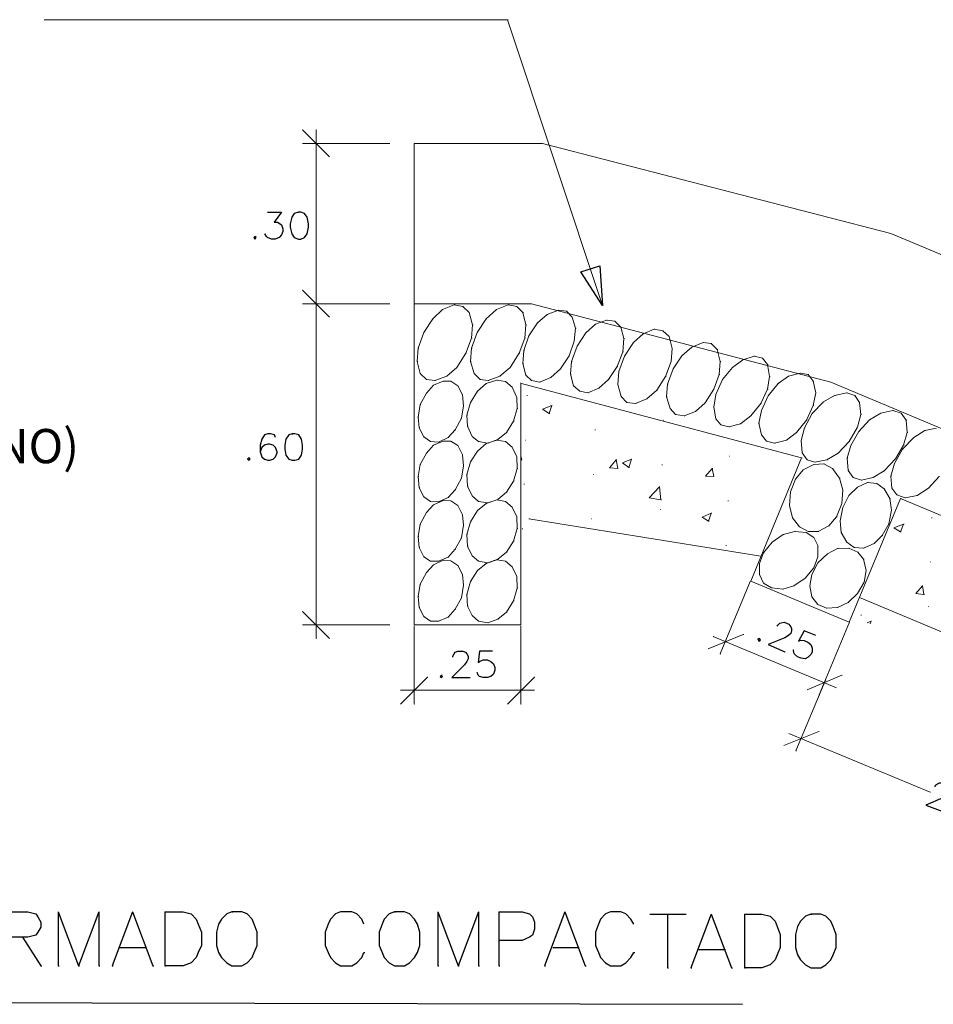
# Model space of a CAD drawing. Units: millimetres. Extents: x -115 to 2259, y 41 to 851.
# Drawn here: x -79 to -66, y 378 to 392 of the extents above; entities that cross this region are included whole.
import ezdxf

# ---------------------------------------------------------------- set-up
doc = ezdxf.new("R2010")
doc.units = ezdxf.units.MM
doc.styles.add('century', font='GOTHIC.TTF')

msp = doc.modelspace()

# ---------------------------------------------------------------- linework, layer by layer
at = {"lineweight": 0}
for points in [[(-79.011, 392.402), (-72.077, 392.402), (-72.069, 392.402)], [(-72.077, 392.402), (-70.657, 388.126), (-70.649, 388.126)], [(-74.743, 390.352), (-75.145, 390.754), (-75.138, 390.754)], [(-74.94, 387.952), (-74.94, 390.754), (-74.933, 390.754)], [(-73.839, 390.549), (-75.145, 390.549), (-75.138, 390.549)], [(-74.743, 387.952), (-75.145, 388.354), (-75.138, 388.354)], [(-74.743, 387.952), (-75.145, 388.354), (-75.138, 388.354)], [(-74.94, 388.354), (-74.94, 383.144), (-74.933, 383.144)], [(-73.839, 388.149), (-75.145, 388.149), (-75.138, 388.149)], [(-73.839, 388.149), (-75.145, 388.149), (-75.138, 388.149)], [(-68.447, 383.995), (-68.895, 382.916), (-68.887, 382.916)], [(-74.743, 383.144), (-75.145, 383.547), (-75.138, 383.547)], [(-73.839, 383.349), (-75.145, 383.349), (-75.138, 383.349)], [(-73.474, 383.334), (-73.474, 382.164), (-73.467, 382.164)], [(-71.879, 383.334), (-71.879, 382.164), (-71.872, 382.164)], [(-66.966, 383.38), (-67.414, 382.301), (-67.406, 382.301)], [(-69.077, 382.992), (-68.553, 383.205), (-68.545, 383.205)], [(-67.155, 382.408), (-69.001, 383.175), (-68.993, 383.175)], [(-73.679, 382.164), (-73.277, 382.567), (-73.269, 382.567)], [(-72.077, 382.164), (-71.674, 382.567), (-71.667, 382.567)], [(-67.596, 382.377), (-67.079, 382.597), (-67.072, 382.597)], [(-67.323, 382.521), (-67.763, 381.466), (-67.755, 381.466)], [(-71.674, 382.37), (-73.679, 382.37), (-73.672, 382.37)], [(-67.945, 381.542), (-67.421, 381.754), (-67.414, 381.754)], [(-67.869, 381.724), (-65.758, 380.843), (-65.75, 380.843)]]:
    msp.add_lwpolyline(points, dxfattribs=at)
at = {"color": 5, "lineweight": 0}
msp.add_lwpolyline([(-62.044, 387.405), (-66.343, 389.205), (-71.553, 390.549), (-73.474, 390.549), (-73.474, 388.149), (-73.467, 388.149)], dxfattribs=at)
at = {"color": 7}
for points in [[(-75.669, 389.524), (-75.457, 389.524), (-75.571, 389.372), (-75.517, 389.372), (-75.479, 389.349), (-75.457, 389.334), (-75.441, 389.273), (-75.441, 389.235), (-75.457, 389.182), (-75.495, 389.144), (-75.555, 389.121), (-75.609, 389.121), (-75.669, 389.144), (-75.684, 389.159), (-75.707, 389.197), (-75.7, 389.197)], [(-75.206, 389.524), (-75.267, 389.501), (-75.305, 389.448), (-75.328, 389.349), (-75.328, 389.296), (-75.305, 389.197), (-75.267, 389.144), (-75.206, 389.121), (-75.168, 389.121), (-75.115, 389.144), (-75.077, 389.197), (-75.054, 389.296), (-75.054, 389.349), (-75.077, 389.448), (-75.115, 389.501), (-75.168, 389.524), (-75.206, 389.524), (-75.198, 389.524)], [(-75.859, 389.159), (-75.874, 389.144), (-75.859, 389.121), (-75.836, 389.144), (-75.859, 389.159), (-75.852, 389.159)], [(-70.695, 388.719), (-70.657, 388.126), (-70.983, 388.628), (-70.695, 388.719)], [(-70.695, 388.719), (-70.657, 388.126), (-70.983, 388.628), (-70.695, 388.719)], [(-75.548, 386.152), (-75.563, 386.19), (-75.624, 386.205), (-75.662, 386.205), (-75.715, 386.19), (-75.753, 386.129), (-75.776, 386.038), (-75.776, 385.939), (-75.753, 385.863), (-75.715, 385.825), (-75.662, 385.81), (-75.639, 385.81), (-75.586, 385.825), (-75.548, 385.863), (-75.525, 385.924), (-75.525, 385.939), (-75.548, 386), (-75.586, 386.038), (-75.639, 386.053), (-75.662, 386.053), (-75.715, 386.038), (-75.753, 386), (-75.776, 385.939), (-75.768, 385.939)], [(-75.297, 386.205), (-75.35, 386.19), (-75.396, 386.129), (-75.411, 386.038), (-75.411, 385.977), (-75.396, 385.886), (-75.35, 385.825), (-75.297, 385.81), (-75.259, 385.81), (-75.198, 385.825), (-75.16, 385.886), (-75.145, 385.977), (-75.145, 386.038), (-75.16, 386.129), (-75.198, 386.19), (-75.259, 386.205), (-75.297, 386.205), (-75.29, 386.205)], [(-75.943, 385.848), (-75.965, 385.825), (-75.943, 385.81), (-75.928, 385.825), (-75.943, 385.848), (-75.935, 385.848)], [(-68.044, 383.327), (-68.036, 383.342), (-68.006, 383.372), (-67.983, 383.38), (-67.938, 383.387), (-67.869, 383.357), (-67.839, 383.319), (-67.831, 383.296), (-67.831, 383.258), (-67.839, 383.22), (-67.877, 383.19), (-67.93, 383.152), (-68.181, 383.053), (-67.93, 382.947), (-67.923, 382.947)], [(-67.467, 383.19), (-67.642, 383.258), (-67.725, 383.106), (-67.695, 383.121), (-67.642, 383.114), (-67.588, 383.091), (-67.543, 383.053), (-67.52, 383), (-67.52, 382.947), (-67.535, 382.909), (-67.581, 382.863), (-67.626, 382.84), (-67.687, 382.848), (-67.74, 382.871), (-67.786, 382.909), (-67.793, 382.932), (-67.801, 382.977), (-67.793, 382.977)], [(-68.31, 383.144), (-68.333, 383.137), (-68.317, 383.106), (-68.295, 383.121), (-68.31, 383.144), (-68.302, 383.144)], [(-72.897, 382.863), (-72.897, 382.878), (-72.874, 382.916), (-72.859, 382.939), (-72.821, 382.954), (-72.745, 382.954), (-72.707, 382.939), (-72.685, 382.916), (-72.669, 382.878), (-72.669, 382.84), (-72.685, 382.802), (-72.722, 382.749), (-72.912, 382.559), (-72.647, 382.559), (-72.639, 382.559)], [(-72.305, 382.954), (-72.495, 382.954), (-72.517, 382.787), (-72.495, 382.802), (-72.441, 382.825), (-72.381, 382.825), (-72.328, 382.802), (-72.29, 382.764), (-72.267, 382.711), (-72.267, 382.673), (-72.29, 382.613), (-72.328, 382.575), (-72.381, 382.559), (-72.441, 382.559), (-72.495, 382.575), (-72.517, 382.597), (-72.533, 382.635), (-72.525, 382.635)], [(-73.064, 382.597), (-73.087, 382.575), (-73.064, 382.559), (-73.049, 382.575), (-73.064, 382.597), (-73.057, 382.597)], [(-65.682, 380.927), (-65.674, 380.949), (-65.644, 380.972), (-65.614, 380.987), (-65.576, 380.987), (-65.507, 380.957), (-65.477, 380.927), (-65.469, 380.904), (-65.462, 380.858), (-65.477, 380.82), (-65.507, 380.797), (-65.568, 380.759), (-65.819, 380.653), (-65.568, 380.554), (-65.561, 380.554)], [(-79.604, 379.054), (-79.255, 379.054), (-79.133, 379.023), (-79.103, 378.978), (-79.057, 378.902), (-79.057, 378.826), (-79.103, 378.75), (-79.133, 378.704), (-79.255, 378.674), (-79.604, 378.674), (-79.589, 378.674)], [(-78.799, 379.054), (-78.799, 378.249), (-78.784, 378.249)], [(-78.799, 379.054), (-78.495, 378.249), (-78.48, 378.249)], [(-78.191, 379.054), (-78.495, 378.249), (-78.48, 378.249)], [(-78.191, 379.054), (-78.191, 378.249), (-78.176, 378.249)], [(-77.69, 379.054), (-77.994, 378.249), (-77.979, 378.249)], [(-77.69, 379.054), (-77.386, 378.249), (-77.371, 378.249)], [(-77.204, 379.054), (-77.204, 378.249), (-77.189, 378.249)], [(-77.204, 379.054), (-76.931, 379.054), (-76.809, 379.023), (-76.733, 378.947), (-76.703, 378.871), (-76.657, 378.75), (-76.657, 378.552), (-76.703, 378.446), (-76.733, 378.37), (-76.809, 378.294), (-76.931, 378.249), (-77.204, 378.249), (-77.189, 378.249)], [(-76.202, 379.054), (-76.278, 379.023), (-76.354, 378.947), (-76.399, 378.871), (-76.429, 378.75), (-76.429, 378.552), (-76.399, 378.446), (-76.354, 378.37), (-76.278, 378.294), (-76.202, 378.249), (-76.05, 378.249), (-75.974, 378.294), (-75.898, 378.37), (-75.867, 378.446), (-75.822, 378.552), (-75.822, 378.75), (-75.867, 378.871), (-75.898, 378.947), (-75.974, 379.023), (-76.05, 379.054), (-76.202, 379.054), (-76.186, 379.054)], [(-74.227, 378.871), (-74.257, 378.947), (-74.333, 379.023), (-74.409, 379.054), (-74.576, 379.054), (-74.652, 379.023), (-74.728, 378.947), (-74.759, 378.871), (-74.804, 378.75), (-74.804, 378.552), (-74.759, 378.446), (-74.728, 378.37), (-74.652, 378.294), (-74.576, 378.249), (-74.409, 378.249), (-74.333, 378.294), (-74.257, 378.37), (-74.227, 378.446), (-74.212, 378.446)], [(-73.771, 379.054), (-73.847, 379.023), (-73.923, 378.947), (-73.954, 378.871), (-73.999, 378.75), (-73.999, 378.552), (-73.954, 378.446), (-73.923, 378.37), (-73.847, 378.294), (-73.771, 378.249), (-73.619, 378.249), (-73.543, 378.294), (-73.467, 378.37), (-73.422, 378.446), (-73.392, 378.552), (-73.392, 378.75), (-73.422, 378.871), (-73.467, 378.947), (-73.543, 379.023), (-73.619, 379.054), (-73.771, 379.054), (-73.756, 379.054)], [(-73.118, 379.054), (-73.118, 378.249), (-73.103, 378.249)], [(-73.118, 379.054), (-72.814, 378.249), (-72.799, 378.249)], [(-72.511, 379.054), (-72.814, 378.249), (-72.799, 378.249)], [(-72.511, 379.054), (-72.511, 378.249), (-72.495, 378.249)], [(-72.207, 379.054), (-72.207, 378.249), (-72.192, 378.249)], [(-72.207, 379.054), (-71.857, 379.054), (-71.751, 379.023), (-71.705, 378.978), (-71.675, 378.902), (-71.675, 378.795), (-71.705, 378.704), (-71.751, 378.674), (-71.857, 378.628), (-72.207, 378.628), (-72.192, 378.628)], [(-71.219, 379.054), (-71.523, 378.249), (-71.508, 378.249)], [(-71.219, 379.054), (-70.916, 378.249), (-70.9, 378.249)], [(-70.186, 378.871), (-70.232, 378.947), (-70.308, 379.023), (-70.384, 379.054), (-70.536, 379.054), (-70.612, 379.023), (-70.688, 378.947), (-70.718, 378.871), (-70.764, 378.75), (-70.764, 378.552), (-70.718, 378.446), (-70.688, 378.37), (-70.612, 378.294), (-70.536, 378.249), (-70.384, 378.249), (-70.308, 378.294), (-70.232, 378.37), (-70.186, 378.446), (-70.171, 378.446)], [(-69.951, 379.02), (-69.419, 379.02), (-69.404, 379.02)], [(-69.685, 379.02), (-69.685, 378.215), (-69.67, 378.215)], [(-69.032, 379.02), (-69.336, 378.215), (-69.321, 378.215)], [(-69.032, 379.02), (-68.728, 378.215), (-68.713, 378.215)], [(-68.531, 379.02), (-68.531, 378.215), (-68.516, 378.215)], [(-68.531, 379.02), (-68.272, 379.02), (-68.151, 378.99), (-68.075, 378.914), (-68.045, 378.838), (-67.999, 378.717), (-67.999, 378.519), (-68.045, 378.413), (-68.075, 378.337), (-68.151, 378.261), (-68.272, 378.215), (-68.531, 378.215), (-68.516, 378.215)], [(-67.543, 379.02), (-67.619, 378.99), (-67.695, 378.914), (-67.741, 378.838), (-67.771, 378.717), (-67.771, 378.519), (-67.741, 378.413), (-67.695, 378.337), (-67.619, 378.261), (-67.543, 378.215), (-67.391, 378.215), (-67.316, 378.261), (-67.24, 378.337), (-67.209, 378.413), (-67.164, 378.519), (-67.164, 378.717), (-67.209, 378.838), (-67.24, 378.914), (-67.316, 378.99), (-67.391, 379.02), (-67.543, 379.02), (-67.528, 379.02)], [(-79.331, 378.674), (-79.057, 378.249), (-79.042, 378.249)], [(-77.888, 378.522), (-77.508, 378.522), (-77.493, 378.522)], [(-71.402, 378.522), (-71.022, 378.522), (-71.007, 378.522)], [(-69.214, 378.489), (-68.834, 378.489), (-68.819, 378.489)], [(-68.561, 377.671), (-85.589, 377.702), (-85.574, 377.702)]]:
    msp.add_lwpolyline(points, dxfattribs=at)
at = {"color": 1, "lineweight": 0}
for points in [[(-71.879, 386.949), (-71.879, 383.349), (-73.474, 383.349), (-73.474, 388.149), (-73.467, 388.149)], [(-62.044, 384.8), (-67.239, 386.98), (-71.72, 388.149), (-73.474, 388.149), (-73.467, 388.149)], [(-67.679, 385.848), (-71.887, 386.964), (-71.879, 386.964)], [(-68.439, 384.002), (-67.679, 385.848), (-67.672, 385.848)], [(-66.198, 385.24), (-66.966, 383.387), (-66.958, 383.387)], [(-62.044, 383.501), (-66.198, 385.24), (-66.191, 385.24)], [(-66.966, 383.387), (-68.439, 384.002), (-68.431, 384.002)]]:
    msp.add_lwpolyline(points, dxfattribs=at)
at = {"color": 4, "lineweight": 0}
for points in [[(-73.049, 388.066), (-73.193, 387.929), (-73.186, 387.929)], [(-72.874, 388.134), (-73.049, 388.066), (-73.041, 388.066)], [(-72.745, 388.111), (-72.874, 388.134), (-72.867, 388.134)], [(-72.654, 388.02), (-72.745, 388.111), (-72.738, 388.111)], [(-72.601, 387.838), (-72.654, 388.02), (-72.647, 388.02)], [(-72.244, 388.066), (-72.396, 387.929), (-72.388, 387.929)], [(-72.069, 388.134), (-72.244, 388.066), (-72.236, 388.066)], [(-71.94, 388.111), (-72.069, 388.134), (-72.062, 388.134)], [(-71.849, 388.02), (-71.94, 388.111), (-71.933, 388.111)], [(-71.803, 387.838), (-71.849, 388.02), (-71.841, 388.02)], [(-71.317, 388.058), (-71.485, 387.99), (-71.477, 387.99)], [(-71.196, 388.043), (-71.317, 388.058), (-71.31, 388.058)], [(-71.112, 387.952), (-71.196, 388.043), (-71.188, 388.043)], [(-73.193, 387.929), (-73.33, 387.724), (-73.322, 387.724)], [(-72.396, 387.929), (-72.533, 387.724), (-72.525, 387.724)], [(-71.629, 387.868), (-71.758, 387.671), (-71.75, 387.671)], [(-71.485, 387.99), (-71.629, 387.868), (-71.621, 387.868)], [(-71.059, 387.785), (-71.112, 387.952), (-71.105, 387.952)], [(-70.596, 387.906), (-70.763, 387.845), (-70.755, 387.845)], [(-70.474, 387.891), (-70.596, 387.906), (-70.588, 387.906)], [(-70.383, 387.8), (-70.474, 387.891), (-70.467, 387.891)], [(-73.33, 387.724), (-73.414, 387.488), (-73.406, 387.488)], [(-72.616, 387.64), (-72.601, 387.838), (-72.593, 387.838)], [(-72.533, 387.724), (-72.616, 387.488), (-72.609, 387.488)], [(-71.819, 387.64), (-71.803, 387.838), (-71.796, 387.838)], [(-71.082, 387.595), (-71.059, 387.785), (-71.052, 387.785)], [(-70.763, 387.845), (-70.907, 387.716), (-70.9, 387.716)], [(-70.338, 387.633), (-70.383, 387.8), (-70.376, 387.8)], [(-69.882, 387.77), (-70.049, 387.701), (-70.041, 387.701)], [(-69.753, 387.747), (-69.882, 387.77), (-69.874, 387.77)], [(-69.662, 387.663), (-69.753, 387.747), (-69.745, 387.747)], [(-72.7, 387.413), (-72.616, 387.64), (-72.609, 387.64)], [(-71.902, 387.413), (-71.819, 387.64), (-71.811, 387.64)], [(-71.758, 387.671), (-71.834, 387.451), (-71.826, 387.451)], [(-71.158, 387.375), (-71.082, 387.595), (-71.074, 387.595)], [(-70.907, 387.716), (-71.036, 387.519), (-71.029, 387.519)], [(-70.353, 387.435), (-70.338, 387.633), (-70.33, 387.633)], [(-70.193, 387.572), (-70.33, 387.367), (-70.322, 387.367)], [(-70.049, 387.701), (-70.193, 387.572), (-70.186, 387.572)], [(-69.616, 387.481), (-69.662, 387.663), (-69.654, 387.663)], [(-69.153, 387.572), (-69.32, 387.504), (-69.312, 387.504)], [(-69.031, 387.557), (-69.153, 387.572), (-69.145, 387.572)], [(-73.414, 387.488), (-73.429, 387.291), (-73.421, 387.291)], [(-72.616, 387.488), (-72.631, 387.291), (-72.624, 387.291)], [(-71.834, 387.451), (-71.849, 387.261), (-71.841, 387.261)], [(-71.036, 387.519), (-71.12, 387.291), (-71.112, 387.291)], [(-70.436, 387.215), (-70.353, 387.435), (-70.345, 387.435)], [(-69.631, 387.291), (-69.616, 387.481), (-69.609, 387.481)], [(-69.32, 387.504), (-69.472, 387.375), (-69.464, 387.375)], [(-68.94, 387.466), (-69.031, 387.557), (-69.024, 387.557)], [(-68.895, 387.291), (-68.94, 387.466), (-68.933, 387.466)], [(-73.429, 387.291), (-73.383, 387.109), (-73.376, 387.109)], [(-72.836, 387.2), (-72.7, 387.413), (-72.692, 387.413)], [(-72.631, 387.291), (-72.578, 387.109), (-72.571, 387.109)], [(-72.039, 387.2), (-71.902, 387.413), (-71.895, 387.413)], [(-71.287, 387.177), (-71.158, 387.375), (-71.15, 387.375)], [(-71.12, 387.291), (-71.135, 387.101), (-71.128, 387.101)], [(-70.33, 387.367), (-70.414, 387.139), (-70.406, 387.139)], [(-69.715, 387.063), (-69.631, 387.291), (-69.624, 387.291)], [(-69.472, 387.375), (-69.601, 387.177), (-69.593, 387.177)], [(-68.91, 387.094), (-68.895, 387.291), (-68.887, 387.291)], [(-68.56, 387.314), (-68.712, 387.2), (-68.705, 387.2)], [(-68.386, 387.367), (-68.56, 387.314), (-68.553, 387.314)], [(-68.264, 387.337), (-68.386, 387.367), (-68.378, 387.367)], [(-68.188, 387.245), (-68.264, 387.337), (-68.257, 387.337)], [(-72.988, 387.071), (-72.836, 387.2), (-72.829, 387.2)], [(-72.191, 387.071), (-72.039, 387.2), (-72.031, 387.2)], [(-71.849, 387.261), (-71.803, 387.086), (-71.796, 387.086)], [(-71.431, 387.048), (-71.287, 387.177), (-71.279, 387.177)], [(-70.566, 387.018), (-70.436, 387.215), (-70.429, 387.215)], [(-70.414, 387.139), (-70.429, 386.942), (-70.421, 386.942)], [(-69.601, 387.177), (-69.685, 386.949), (-69.677, 386.949)], [(-68.712, 387.2), (-68.864, 387.018), (-68.857, 387.018)], [(-68.158, 387.063), (-68.188, 387.245), (-68.181, 387.245)], [(-73.383, 387.109), (-73.292, 387.018), (-73.284, 387.018)], [(-73.292, 387.018), (-73.163, 387.002), (-73.155, 387.002)], [(-73.041, 386.995), (-73.186, 386.934), (-73.178, 386.934)], [(-73.163, 387.002), (-72.988, 387.071), (-72.981, 387.071)], [(-72.928, 386.995), (-73.041, 386.995), (-73.034, 386.995)], [(-72.821, 386.926), (-72.928, 386.995), (-72.92, 386.995)], [(-72.578, 387.109), (-72.487, 387.018), (-72.479, 387.018)], [(-72.487, 387.018), (-72.366, 387.002), (-72.358, 387.002)], [(-72.236, 387.01), (-72.396, 386.957), (-72.388, 386.957)], [(-72.366, 387.002), (-72.191, 387.071), (-72.183, 387.071)], [(-72.107, 386.987), (-72.236, 387.01), (-72.229, 387.01)], [(-72.009, 386.904), (-72.107, 386.987), (-72.1, 386.987)], [(-71.803, 387.086), (-71.72, 387.002), (-71.712, 387.002)], [(-71.72, 387.002), (-71.598, 386.98), (-71.591, 386.98)], [(-71.598, 386.98), (-71.431, 387.048), (-71.424, 387.048)], [(-71.135, 387.101), (-71.09, 386.926), (-71.082, 386.926)], [(-70.71, 386.889), (-70.566, 387.018), (-70.558, 387.018)], [(-69.844, 386.858), (-69.715, 387.063), (-69.707, 387.063)], [(-68.993, 386.873), (-68.91, 387.094), (-68.902, 387.094)], [(-68.864, 387.018), (-68.963, 386.797), (-68.955, 386.797)], [(-68.188, 386.873), (-68.158, 387.063), (-68.15, 387.063)], [(-67.877, 387.071), (-68.029, 386.957), (-68.021, 386.957)], [(-67.702, 387.116), (-67.877, 387.071), (-67.869, 387.071)], [(-67.581, 387.094), (-67.702, 387.116), (-67.695, 387.116)], [(-67.505, 386.995), (-67.581, 387.094), (-67.573, 387.094)], [(-67.467, 386.82), (-67.505, 386.995), (-67.497, 386.995)], [(-73.186, 386.934), (-73.292, 386.813), (-73.284, 386.813)], [(-72.753, 386.79), (-72.821, 386.926), (-72.814, 386.926)], [(-72.525, 386.843), (-72.631, 386.676), (-72.624, 386.676)], [(-72.396, 386.957), (-72.525, 386.843), (-72.517, 386.843)], [(-71.94, 386.752), (-72.009, 386.904), (-72.001, 386.904)], [(-71.09, 386.926), (-70.998, 386.843), (-70.991, 386.843)], [(-70.998, 386.843), (-70.877, 386.82), (-70.869, 386.82)], [(-70.877, 386.82), (-70.71, 386.889), (-70.702, 386.889)], [(-70.429, 386.942), (-70.376, 386.767), (-70.368, 386.767)], [(-69.996, 386.729), (-69.844, 386.858), (-69.836, 386.858)], [(-69.685, 386.949), (-69.7, 386.759), (-69.692, 386.759)], [(-69.123, 386.668), (-68.993, 386.873), (-68.986, 386.873)], [(-68.287, 386.661), (-68.188, 386.873), (-68.181, 386.873)], [(-68.029, 386.957), (-68.181, 386.775), (-68.173, 386.775)], [(-73.292, 386.813), (-73.383, 386.645), (-73.376, 386.645)], [(-72.738, 386.623), (-72.753, 386.79), (-72.745, 386.79)], [(-71.933, 386.585), (-71.94, 386.752), (-71.933, 386.752)], [(-71.788, 386.782), (-71.781, 386.782)], [(-70.376, 386.767), (-70.292, 386.676), (-70.285, 386.676)], [(-70.163, 386.661), (-69.996, 386.729), (-69.988, 386.729)], [(-69.7, 386.759), (-69.647, 386.585), (-69.639, 386.585)], [(-68.963, 386.797), (-68.993, 386.607), (-68.986, 386.607)], [(-68.181, 386.775), (-68.279, 386.554), (-68.272, 386.554)], [(-67.505, 386.63), (-67.467, 386.82), (-67.459, 386.82)], [(-67.186, 386.782), (-67.353, 386.683), (-67.345, 386.683)], [(-67.004, 386.82), (-67.186, 386.782), (-67.178, 386.782)], [(-66.882, 386.782), (-67.004, 386.82), (-66.996, 386.82)], [(-66.814, 386.676), (-66.882, 386.782), (-66.874, 386.782)], [(-73.383, 386.645), (-73.414, 386.456), (-73.406, 386.456)], [(-72.768, 386.44), (-72.738, 386.623), (-72.73, 386.623)], [(-72.631, 386.676), (-72.685, 386.486), (-72.677, 386.486)], [(-71.986, 386.395), (-71.933, 386.585), (-71.925, 386.585)], [(-71.553, 386.577), (-71.416, 386.63), (-71.409, 386.63)], [(-71.553, 386.577), (-71.454, 386.509), (-71.447, 386.509)], [(-71.454, 386.509), (-71.416, 386.63), (-71.409, 386.63)], [(-70.292, 386.676), (-70.163, 386.661), (-70.155, 386.661)], [(-69.647, 386.585), (-69.563, 386.494), (-69.555, 386.494)], [(-69.267, 386.539), (-69.123, 386.668), (-69.115, 386.668)], [(-68.993, 386.607), (-68.963, 386.433), (-68.955, 386.433)], [(-68.439, 386.478), (-68.287, 386.661), (-68.279, 386.661)], [(-68.279, 386.554), (-68.317, 386.364), (-68.31, 386.364)], [(-67.604, 386.41), (-67.505, 386.63), (-67.497, 386.63)], [(-67.353, 386.683), (-67.52, 386.509), (-67.512, 386.509)], [(-66.791, 386.494), (-66.814, 386.676), (-66.806, 386.676)], [(-66.312, 386.554), (-66.495, 386.516), (-66.487, 386.516)], [(-66.191, 386.516), (-66.312, 386.554), (-66.305, 386.554)], [(-73.414, 386.456), (-73.398, 386.296), (-73.391, 386.296)], [(-72.859, 386.266), (-72.768, 386.44), (-72.76, 386.44)], [(-72.685, 386.486), (-72.677, 386.319), (-72.669, 386.319)], [(-72.092, 386.228), (-71.986, 386.395), (-71.978, 386.395)], [(-69.745, 386.41), (-69.738, 386.41)], [(-69.563, 386.494), (-69.434, 386.478), (-69.426, 386.478)], [(-69.434, 386.478), (-69.267, 386.539), (-69.259, 386.539)], [(-68.963, 386.433), (-68.887, 386.342), (-68.879, 386.342)], [(-68.591, 386.357), (-68.439, 386.478), (-68.431, 386.478)], [(-67.755, 386.228), (-67.604, 386.41), (-67.596, 386.41)], [(-67.52, 386.509), (-67.634, 386.296), (-67.626, 386.296)], [(-66.844, 386.304), (-66.791, 386.494), (-66.783, 386.494)], [(-66.662, 386.418), (-66.821, 386.243), (-66.814, 386.243)], [(-66.495, 386.516), (-66.662, 386.418), (-66.654, 386.418)], [(-66.115, 386.41), (-66.191, 386.516), (-66.183, 386.516)], [(-66.1, 386.228), (-66.115, 386.41), (-66.107, 386.41)], [(-73.398, 386.296), (-73.33, 386.159), (-73.322, 386.159)], [(-72.966, 386.152), (-72.859, 386.266), (-72.852, 386.266)], [(-72.677, 386.319), (-72.609, 386.167), (-72.601, 386.167)], [(-70.771, 386.266), (-70.763, 386.266)], [(-68.887, 386.342), (-68.766, 386.311), (-68.758, 386.311)], [(-68.766, 386.311), (-68.591, 386.357), (-68.583, 386.357)], [(-68.317, 386.364), (-68.279, 386.19), (-68.272, 386.19)], [(-67.634, 386.296), (-67.687, 386.106), (-67.679, 386.106)], [(-66.966, 386.091), (-66.844, 386.304), (-66.836, 386.304)], [(-65.834, 386.258), (-66.001, 386.152), (-65.993, 386.152)], [(-65.659, 386.289), (-65.834, 386.258), (-65.826, 386.258)], [(-73.33, 386.159), (-73.231, 386.091), (-73.224, 386.091)], [(-73.041, 386.099), (-73.186, 386.038), (-73.178, 386.038)], [(-73.11, 386.083), (-72.966, 386.152), (-72.958, 386.152)], [(-72.928, 386.099), (-73.041, 386.099), (-73.034, 386.099)], [(-72.821, 386.03), (-72.928, 386.099), (-72.92, 386.099)], [(-72.609, 386.167), (-72.51, 386.091), (-72.502, 386.091)], [(-72.236, 386.114), (-72.396, 386.061), (-72.388, 386.061)], [(-72.373, 386.068), (-72.221, 386.121), (-72.214, 386.121)], [(-72.107, 386.091), (-72.236, 386.114), (-72.229, 386.114)], [(-72.221, 386.121), (-72.092, 386.228), (-72.085, 386.228)], [(-71.811, 386.114), (-71.803, 386.114)], [(-68.279, 386.19), (-68.204, 386.099), (-68.196, 386.099)], [(-68.204, 386.099), (-68.082, 386.068), (-68.074, 386.068)], [(-68.082, 386.068), (-67.907, 386.114), (-67.9, 386.114)], [(-67.907, 386.114), (-67.755, 386.228), (-67.748, 386.228)], [(-67.687, 386.106), (-67.672, 385.924), (-67.664, 385.924)], [(-66.821, 386.243), (-66.943, 386.03), (-66.935, 386.03)], [(-66.001, 386.152), (-66.168, 385.977), (-66.16, 385.977)], [(-66.153, 386.038), (-66.1, 386.228), (-66.092, 386.228)], [(-73.186, 386.038), (-73.292, 385.916), (-73.284, 385.916)], [(-73.231, 386.091), (-73.11, 386.083), (-73.102, 386.083)], [(-72.753, 385.894), (-72.821, 386.03), (-72.814, 386.03)], [(-72.396, 386.061), (-72.525, 385.947), (-72.517, 385.947)], [(-72.51, 386.091), (-72.373, 386.068), (-72.366, 386.068)], [(-72.009, 386.007), (-72.107, 386.091), (-72.1, 386.091)], [(-71.94, 385.863), (-72.009, 386.007), (-72.001, 386.007)], [(-67.133, 385.916), (-66.966, 386.091), (-66.958, 386.091)], [(-66.943, 386.03), (-66.996, 385.84), (-66.988, 385.84)], [(-66.168, 385.977), (-66.29, 385.764), (-66.282, 385.764)], [(-66.274, 385.833), (-66.153, 386.038), (-66.145, 386.038)], [(-73.292, 385.916), (-73.383, 385.749), (-73.376, 385.749)], [(-72.738, 385.726), (-72.753, 385.894), (-72.745, 385.894)], [(-72.525, 385.947), (-72.631, 385.787), (-72.624, 385.787)], [(-71.933, 385.689), (-71.94, 385.863), (-71.933, 385.863)], [(-71.864, 385.818), (-71.879, 385.878), (-71.872, 385.878)], [(-71.879, 385.818), (-71.864, 385.818), (-71.857, 385.818)], [(-70.55, 385.696), (-70.452, 385.818), (-70.444, 385.818)], [(-70.429, 385.689), (-70.452, 385.818), (-70.444, 385.818)], [(-70.36, 385.772), (-70.224, 385.825), (-70.216, 385.825)], [(-70.262, 385.704), (-70.224, 385.825), (-70.216, 385.825)], [(-68.758, 385.871), (-68.75, 385.871)], [(-67.672, 385.924), (-67.596, 385.818), (-67.588, 385.818)], [(-67.596, 385.818), (-67.482, 385.78), (-67.474, 385.78)], [(-67.482, 385.78), (-67.3, 385.818), (-67.292, 385.818)], [(-67.3, 385.818), (-67.133, 385.916), (-67.125, 385.916)], [(-66.996, 385.84), (-66.981, 385.658), (-66.973, 385.658)], [(-66.442, 385.651), (-66.274, 385.833), (-66.267, 385.833)], [(-73.383, 385.749), (-73.414, 385.567), (-73.406, 385.567)], [(-72.768, 385.544), (-72.738, 385.726), (-72.73, 385.726)], [(-72.631, 385.787), (-72.685, 385.597), (-72.677, 385.597)], [(-71.986, 385.499), (-71.933, 385.689), (-71.925, 385.689)], [(-70.55, 385.696), (-70.429, 385.689), (-70.421, 385.689)], [(-70.36, 385.772), (-70.262, 385.704), (-70.254, 385.704)], [(-69.768, 385.742), (-69.76, 385.742)], [(-69.115, 385.575), (-69.016, 385.689), (-69.009, 385.689)], [(-68.993, 385.567), (-69.016, 385.689), (-69.009, 385.689)], [(-67.657, 385.666), (-67.771, 385.529), (-67.763, 385.529)], [(-67.497, 385.749), (-67.657, 385.666), (-67.649, 385.666)], [(-67.345, 385.757), (-67.497, 385.749), (-67.49, 385.749)], [(-67.216, 385.689), (-67.345, 385.757), (-67.338, 385.757)], [(-67.11, 385.544), (-67.216, 385.689), (-67.209, 385.689)], [(-66.981, 385.658), (-66.905, 385.552), (-66.897, 385.552)], [(-66.29, 385.764), (-66.343, 385.575), (-66.335, 385.575)], [(-73.414, 385.567), (-73.398, 385.4), (-73.391, 385.4)], [(-72.859, 385.37), (-72.768, 385.544), (-72.76, 385.544)], [(-72.685, 385.597), (-72.677, 385.423), (-72.669, 385.423)], [(-70.793, 385.597), (-70.786, 385.597)], [(-69.115, 385.575), (-68.993, 385.567), (-68.986, 385.567)], [(-67.771, 385.529), (-67.847, 385.339), (-67.839, 385.339)], [(-67.064, 385.37), (-67.11, 385.544), (-67.102, 385.544)], [(-66.905, 385.552), (-66.783, 385.514), (-66.776, 385.514)], [(-66.783, 385.514), (-66.609, 385.552), (-66.601, 385.552)], [(-66.609, 385.552), (-66.442, 385.651), (-66.434, 385.651)], [(-66.343, 385.575), (-66.328, 385.392), (-66.32, 385.392)], [(-65.781, 385.392), (-65.621, 385.567), (-65.614, 385.567)], [(-73.398, 385.4), (-73.33, 385.263), (-73.322, 385.263)], [(-72.966, 385.256), (-72.859, 385.37), (-72.852, 385.37)], [(-72.677, 385.423), (-72.609, 385.278), (-72.601, 385.278)], [(-72.092, 385.332), (-71.986, 385.499), (-71.978, 385.499)], [(-71.834, 385.453), (-71.826, 385.453)], [(-69.958, 385.248), (-69.806, 385.415), (-69.798, 385.415)], [(-69.783, 385.218), (-69.806, 385.415), (-69.798, 385.415)], [(-67.079, 385.164), (-67.064, 385.37), (-67.057, 385.37)], [(-66.844, 385.408), (-66.973, 385.286), (-66.966, 385.286)], [(-66.692, 385.476), (-66.844, 385.408), (-66.836, 385.408)], [(-66.555, 385.461), (-66.692, 385.476), (-66.685, 385.476)], [(-66.442, 385.385), (-66.555, 385.461), (-66.548, 385.461)], [(-66.358, 385.24), (-66.442, 385.385), (-66.434, 385.385)], [(-66.328, 385.392), (-66.252, 385.294), (-66.244, 385.294)], [(-65.948, 385.286), (-65.781, 385.392), (-65.773, 385.392)], [(-73.33, 385.263), (-73.231, 385.195), (-73.224, 385.195)], [(-73.11, 385.187), (-72.966, 385.256), (-72.958, 385.256)], [(-72.609, 385.278), (-72.51, 385.195), (-72.502, 385.195)], [(-72.236, 385.218), (-72.396, 385.164), (-72.388, 385.164)], [(-72.373, 385.172), (-72.221, 385.225), (-72.214, 385.225)], [(-72.107, 385.195), (-72.236, 385.218), (-72.229, 385.218)], [(-72.221, 385.225), (-72.092, 385.332), (-72.085, 385.332)], [(-69.958, 385.248), (-69.783, 385.218), (-69.776, 385.218)], [(-67.847, 385.339), (-67.862, 385.134), (-67.854, 385.134)], [(-66.973, 385.286), (-67.064, 385.104), (-67.057, 385.104)], [(-66.335, 385.066), (-66.358, 385.24), (-66.35, 385.24)], [(-66.252, 385.294), (-66.13, 385.248), (-66.123, 385.248)], [(-66.13, 385.248), (-65.948, 385.286), (-65.94, 385.286)], [(-73.186, 385.142), (-73.292, 385.028), (-73.284, 385.028)], [(-73.231, 385.195), (-73.11, 385.187), (-73.102, 385.187)], [(-73.041, 385.21), (-73.186, 385.142), (-73.178, 385.142)], [(-72.928, 385.202), (-73.041, 385.21), (-73.034, 385.21)], [(-72.821, 385.134), (-72.928, 385.202), (-72.92, 385.202)], [(-72.753, 384.997), (-72.821, 385.134), (-72.814, 385.134)], [(-72.396, 385.164), (-72.525, 385.058), (-72.517, 385.058)], [(-72.51, 385.195), (-72.373, 385.172), (-72.366, 385.172)], [(-72.009, 385.111), (-72.107, 385.195), (-72.1, 385.195)], [(-71.94, 384.967), (-72.009, 385.111), (-72.001, 385.111)], [(-69.791, 385.073), (-69.783, 385.073)], [(-68.781, 385.202), (-68.773, 385.202)], [(-67.862, 385.134), (-67.816, 384.952), (-67.809, 384.952)], [(-67.155, 384.967), (-67.079, 385.164), (-67.072, 385.164)], [(-67.064, 385.104), (-67.102, 384.906), (-67.095, 384.906)], [(-73.292, 385.028), (-73.383, 384.853), (-73.376, 384.853)], [(-72.738, 384.838), (-72.753, 384.997), (-72.745, 384.997)], [(-72.525, 385.058), (-72.631, 384.891), (-72.624, 384.891)], [(-71.933, 384.792), (-71.94, 384.967), (-71.933, 384.967)], [(-68.287, 384.375), (-71.758, 384.937), (-71.75, 384.937)], [(-70.824, 384.937), (-70.816, 384.937)], [(-69.168, 384.959), (-69.031, 385.02), (-69.024, 385.02)], [(-69.168, 384.959), (-69.069, 384.899), (-69.062, 384.899)], [(-69.069, 384.899), (-69.031, 385.02), (-69.024, 385.02)], [(-67.816, 384.952), (-67.71, 384.815), (-67.702, 384.815)], [(-67.269, 384.83), (-67.155, 384.967), (-67.148, 384.967)], [(-66.373, 384.861), (-66.335, 385.066), (-66.328, 385.066)], [(-65.735, 384.952), (-65.728, 384.952)], [(-73.383, 384.853), (-73.414, 384.671), (-73.406, 384.671)], [(-72.768, 384.648), (-72.738, 384.838), (-72.73, 384.838)], [(-72.631, 384.891), (-72.685, 384.701), (-72.677, 384.701)], [(-71.986, 384.602), (-71.933, 384.792), (-71.925, 384.792)], [(-71.857, 384.785), (-71.849, 384.785)], [(-67.71, 384.815), (-67.581, 384.747), (-67.573, 384.747)], [(-67.429, 384.747), (-67.269, 384.83), (-67.262, 384.83)], [(-67.102, 384.906), (-67.087, 384.732), (-67.079, 384.732)], [(-66.472, 384.686), (-66.373, 384.861), (-66.366, 384.861)], [(-66.297, 384.8), (-66.153, 384.853), (-66.145, 384.853)], [(-66.297, 384.8), (-66.198, 384.739), (-66.191, 384.739)], [(-66.198, 384.739), (-66.153, 384.853), (-66.145, 384.853)], [(-73.414, 384.671), (-73.398, 384.504), (-73.391, 384.504)], [(-72.859, 384.481), (-72.768, 384.648), (-72.76, 384.648)], [(-72.685, 384.701), (-72.677, 384.526), (-72.669, 384.526)], [(-67.953, 384.701), (-68.12, 384.587), (-68.112, 384.587)], [(-67.778, 384.747), (-67.953, 384.701), (-67.945, 384.701)], [(-67.611, 384.732), (-67.778, 384.747), (-67.771, 384.747)], [(-67.497, 384.656), (-67.611, 384.732), (-67.604, 384.732)], [(-67.581, 384.747), (-67.429, 384.747), (-67.421, 384.747)], [(-67.436, 384.534), (-67.497, 384.656), (-67.49, 384.656)], [(-67.087, 384.732), (-67.004, 384.587), (-66.996, 384.587)], [(-66.593, 384.564), (-66.472, 384.686), (-66.464, 384.686)], [(-73.398, 384.504), (-73.33, 384.367), (-73.322, 384.367)], [(-72.966, 384.359), (-72.859, 384.481), (-72.852, 384.481)], [(-72.677, 384.526), (-72.609, 384.382), (-72.601, 384.382)], [(-72.092, 384.435), (-71.986, 384.602), (-71.978, 384.602)], [(-68.811, 384.534), (-68.804, 384.534)], [(-68.12, 384.587), (-68.249, 384.428), (-68.241, 384.428)], [(-67.436, 384.367), (-67.436, 384.534), (-67.429, 384.534)], [(-67.14, 384.489), (-67.292, 384.413), (-67.285, 384.413)], [(-66.973, 384.496), (-67.14, 384.489), (-67.133, 384.489)], [(-67.004, 384.587), (-66.89, 384.504), (-66.882, 384.504)], [(-66.836, 384.435), (-66.973, 384.496), (-66.966, 384.496)], [(-66.89, 384.504), (-66.753, 384.496), (-66.745, 384.496)], [(-66.753, 384.496), (-66.593, 384.564), (-66.586, 384.564)], [(-73.33, 384.367), (-73.231, 384.299), (-73.224, 384.299)], [(-73.11, 384.299), (-72.966, 384.359), (-72.958, 384.359)], [(-72.609, 384.382), (-72.51, 384.299), (-72.502, 384.299)], [(-72.221, 384.329), (-72.092, 384.435), (-72.085, 384.435)], [(-68.249, 384.428), (-68.31, 384.268), (-68.302, 384.268)], [(-67.497, 384.2), (-67.436, 384.367), (-67.429, 384.367)], [(-67.292, 384.413), (-67.436, 384.276), (-67.429, 384.276)], [(-66.753, 384.329), (-66.836, 384.435), (-66.829, 384.435)], [(-73.186, 384.245), (-73.292, 384.132), (-73.284, 384.132)], [(-73.231, 384.299), (-73.11, 384.299), (-73.102, 384.299)], [(-73.041, 384.314), (-73.186, 384.245), (-73.178, 384.245)], [(-72.928, 384.306), (-73.041, 384.314), (-73.034, 384.314)], [(-72.821, 384.238), (-72.928, 384.306), (-72.92, 384.306)], [(-72.753, 384.101), (-72.821, 384.238), (-72.814, 384.238)], [(-72.396, 384.268), (-72.525, 384.162), (-72.517, 384.162)], [(-72.51, 384.299), (-72.373, 384.276), (-72.366, 384.276)], [(-72.236, 384.321), (-72.396, 384.268), (-72.388, 384.268)], [(-72.373, 384.276), (-72.221, 384.329), (-72.214, 384.329)], [(-72.107, 384.299), (-72.236, 384.321), (-72.229, 384.321)], [(-72.009, 384.215), (-72.107, 384.299), (-72.1, 384.299)], [(-71.94, 384.071), (-72.009, 384.215), (-72.001, 384.215)], [(-68.31, 384.268), (-68.31, 384.101), (-68.302, 384.101)], [(-67.626, 384.048), (-67.497, 384.2), (-67.49, 384.2)], [(-67.436, 384.276), (-67.528, 384.101), (-67.52, 384.101)], [(-66.715, 384.162), (-66.753, 384.329), (-66.745, 384.329)], [(-65.758, 384.291), (-65.75, 384.291)], [(-73.292, 384.132), (-73.383, 383.957), (-73.376, 383.957)], [(-72.738, 383.942), (-72.753, 384.101), (-72.745, 384.101)], [(-72.525, 384.162), (-72.631, 383.995), (-72.624, 383.995)], [(-71.933, 383.896), (-71.94, 384.071), (-71.933, 384.071)], [(-68.31, 384.101), (-68.249, 383.972), (-68.241, 383.972)], [(-67.793, 383.934), (-67.626, 384.048), (-67.619, 384.048)], [(-67.528, 384.101), (-67.558, 383.934), (-67.55, 383.934)], [(-66.745, 383.987), (-66.715, 384.162), (-66.707, 384.162)], [(-73.383, 383.957), (-73.414, 383.775), (-73.406, 383.775)], [(-72.768, 383.752), (-72.738, 383.942), (-72.73, 383.942)], [(-72.631, 383.995), (-72.685, 383.805), (-72.677, 383.805)], [(-71.986, 383.706), (-71.933, 383.896), (-71.925, 383.896)], [(-68.249, 383.972), (-68.128, 383.904), (-68.12, 383.904)], [(-68.128, 383.904), (-67.96, 383.881), (-67.953, 383.881)], [(-67.96, 383.881), (-67.793, 383.934), (-67.786, 383.934)], [(-67.558, 383.934), (-67.528, 383.767), (-67.52, 383.767)], [(-66.844, 383.82), (-66.745, 383.987), (-66.738, 383.987)], [(-65.971, 383.82), (-65.872, 383.934), (-65.864, 383.934)], [(-65.849, 383.805), (-65.872, 383.934), (-65.864, 383.934)], [(-73.414, 383.775), (-73.398, 383.608), (-73.391, 383.608)], [(-72.859, 383.585), (-72.768, 383.752), (-72.76, 383.752)], [(-72.685, 383.805), (-72.677, 383.63), (-72.669, 383.63)], [(-67.528, 383.767), (-67.436, 383.653), (-67.429, 383.653)], [(-66.981, 383.683), (-66.844, 383.82), (-66.836, 383.82)], [(-61.3, 381.451), (-66.814, 383.759), (-66.806, 383.759)], [(-65.971, 383.82), (-65.849, 383.805), (-65.842, 383.805)], [(-73.398, 383.608), (-73.33, 383.471), (-73.322, 383.471)], [(-72.677, 383.63), (-72.609, 383.486), (-72.601, 383.486)], [(-72.092, 383.539), (-71.986, 383.706), (-71.978, 383.706)], [(-67.436, 383.653), (-67.307, 383.6), (-67.3, 383.6)], [(-67.307, 383.6), (-67.14, 383.608), (-67.133, 383.608)], [(-67.14, 383.608), (-66.981, 383.683), (-66.973, 383.683)], [(-65.781, 383.623), (-65.773, 383.623)], [(-73.33, 383.471), (-73.231, 383.402), (-73.224, 383.402)], [(-73.11, 383.402), (-72.966, 383.463), (-72.958, 383.463)], [(-72.966, 383.463), (-72.859, 383.585), (-72.852, 383.585)], [(-72.609, 383.486), (-72.51, 383.402), (-72.502, 383.402)], [(-72.221, 383.433), (-72.092, 383.539), (-72.085, 383.539)], [(-66.791, 383.494), (-66.783, 383.494)], [(-73.231, 383.402), (-73.11, 383.402), (-73.102, 383.402)], [(-72.51, 383.402), (-72.373, 383.38), (-72.366, 383.38)], [(-72.373, 383.38), (-72.221, 383.433), (-72.214, 383.433)], [(-66.7, 383.38), (-66.639, 383.402), (-66.631, 383.402)], [(-66.654, 383.364), (-66.639, 383.402), (-66.631, 383.402)]]:
    msp.add_lwpolyline(points, dxfattribs=at)

# ---------------------------------------------------------------- texts
at = {"color": 7, "style": 'century'}
msp.add_text('(SIGUE PENDIENTE DEL TERRENO)', height=0.512, dxfattribs=at).set_placement((-89.66, 385.767))

doc.saveas('drawing.dxf')
